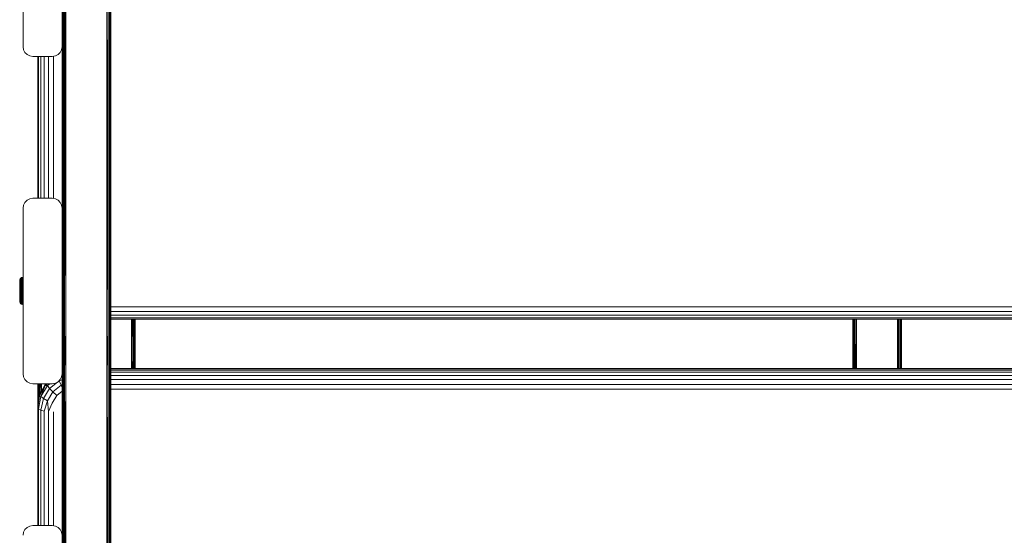
# Model space of a CAD drawing. Units: millimetres. Extents: x -68 to 578302, y -1972 to 596964.
# Drawn here: x 3496 to 4001, y 4315 to 4580 of the extents above; entities that cross this region are included whole.
import ezdxf

# ---------------------------------------------------------------- set-up
doc = ezdxf.new("R2010")
doc.units = ezdxf.units.MM
doc.layers.add('Контур', color=7, linetype='Continuous', lineweight=15)

msp = doc.modelspace()

# ---------------------------------------------------------------- linework, layer by layer
at = {"layer": 'Контур'}
for p, q in [((3543.033, 4749.206), (3543.033, 4565.198)), ((3543.033, 4749.206), (3543.033, 4565.198)), ((3498.033, 4650.854), (3498.033, 4565.854)), ((3518.033, 4565.854), (3518.033, 4650.854)), ((3520.033, 4620.543), (3520.033, 4420.112)), ((3541.033, 4620.543), (3541.033, 4420.112)), ((3518.033, 4420.559), (3518.063, 4600.539)), ((3518.063, 4400.364), (3518.063, 4600.539)), ((3518.301, 4400.207), (3518.301, 4600.432)), ((3518.747, 4400.079), (3518.747, 4600.344)), ((3519.349, 4399.995), (3519.349, 4600.288)), ((3520.033, 4420.112), (3519.349, 4600.288)), ((3541.033, 4420.112), (3541.717, 4600.288)), ((3541.717, 4399.995), (3541.717, 4600.288)), ((3542.318, 4400.079), (3542.318, 4600.344)), ((3542.765, 4400.207), (3542.765, 4600.432)), ((3543.002, 4400.364), (3543.002, 4600.539)), ((3543.033, 4420.095), (3543.002, 4600.539)), ((3498.033, 4565.854), (3498.278, 4564.309)), ((3518.033, 4565.854), (3517.788, 4564.309)), ((3518.033, 4565.851), (3517.789, 4564.309)), ((3518.033, 4565.854), (3518.033, 4565.854)), ((3518.033, 4565.853), (3518.033, 4483.125)), ((3543.033, 4565.198), (3543.033, 4383.636)), ((3543.033, 4565.198), (3543.033, 4383.636)), ((3498.988, 4562.915), (3498.278, 4564.309)), ((3500.094, 4561.809), (3498.988, 4562.915)), ((3500.094, 4561.809), (3501.488, 4561.099)), ((3501.488, 4561.099), (3500.094, 4561.809)), ((3500.094, 4561.809), (3500.094, 4561.809)), ((3501.488, 4561.099), (3503.033, 4560.854)), ((3503.033, 4560.854), (3501.488, 4561.099)), ((3501.488, 4561.099), (3501.488, 4561.099)), ((3513.033, 4560.854), (3503.033, 4560.854)), ((3503.033, 4560.854), (3503.033, 4560.854)), ((3503.033, 4560.854), (3513.033, 4560.854)), ((3505.556, 4488.124), (3505.556, 4560.854)), ((3505.948, 4560.854), (3505.948, 4488.124)), ((3507.084, 4560.854), (3507.084, 4488.124)), ((3508.854, 4560.854), (3508.854, 4488.124)), ((3511.084, 4560.854), (3511.084, 4488.124)), ((3513.033, 4560.854), (3514.578, 4561.099)), ((3514.578, 4561.099), (3513.033, 4560.854)), ((3513.033, 4560.854), (3513.033, 4560.854)), ((3513.556, 4560.937), (3513.556, 4488.041)), ((3515.972, 4561.809), (3514.578, 4561.099)), ((3514.578, 4561.099), (3515.972, 4561.809)), ((3514.578, 4561.099), (3514.578, 4561.099)), ((3517.078, 4562.915), (3515.972, 4561.809)), ((3515.972, 4561.809), (3517.078, 4562.915)), ((3515.972, 4561.809), (3515.972, 4561.809)), ((3517.078, 4562.915), (3517.789, 4564.309)), ((3517.788, 4564.309), (3517.078, 4562.915)), ((3517.078, 4562.915), (3517.078, 4562.915)), ((3517.788, 4564.309), (3517.789, 4564.309)), ((3498.033, 4483.124), (3498.278, 4484.669)), ((3498.278, 4484.669), (3498.988, 4486.063)), ((3498.988, 4486.063), (3500.094, 4487.169)), ((3500.094, 4487.169), (3501.488, 4487.88)), ((3501.488, 4487.88), (3503.033, 4488.124)), ((3513.033, 4488.124), (3503.033, 4488.124)), ((3513.033, 4488.124), (3514.578, 4487.88)), ((3514.578, 4487.88), (3515.972, 4487.169)), ((3515.972, 4487.169), (3517.078, 4486.063)), ((3515.972, 4487.169), (3515.972, 4487.169)), ((3515.972, 4487.169), (3517.078, 4486.063)), ((3517.078, 4486.063), (3517.789, 4484.669)), ((3517.078, 4486.063), (3517.078, 4486.063)), ((3517.078, 4486.063), (3517.788, 4484.669)), ((3517.788, 4484.669), (3517.789, 4484.669)), ((3518.033, 4483.124), (3517.788, 4484.669)), ((3518.033, 4483.127), (3517.789, 4484.669)), ((3498.033, 4483.124), (3498.033, 4398.124)), ((3518.033, 4483.124), (3518.033, 4483.124)), ((3518.033, 4398.124), (3518.033, 4483.124)), ((3518.033, 4483.124), (3518.033, 4457.79)), ((3496.321, 4445.929), (3496.363, 4446.307)), ((3496.321, 4445.929), (3496.363, 4446.307)), ((3496.321, 4445.929), (3496.321, 4445.852)), ((3496.321, 4445.929), (3496.321, 4445.852)), ((3496.321, 4445.852), (3496.321, 4445.626)), ((3496.321, 4445.852), (3496.321, 4445.626)), ((3496.321, 4445.626), (3496.321, 4445.256)), ((3496.321, 4445.626), (3496.321, 4445.256)), ((3496.321, 4445.256), (3496.321, 4444.752)), ((3496.321, 4445.256), (3496.321, 4444.752)), ((3496.321, 4444.752), (3496.321, 4444.13)), ((3496.321, 4444.752), (3496.321, 4444.13)), ((3496.321, 4444.13), (3496.321, 4443.407)), ((3496.321, 4444.13), (3496.321, 4443.407)), ((3496.548, 4446.779), (3496.363, 4446.307)), ((3496.549, 4446.779), (3496.363, 4446.307)), ((3496.363, 4446.307), (3496.363, 4446.305)), ((3496.363, 4446.307), (3496.363, 4446.244)), ((3496.363, 4446.055), (3496.363, 4446.244)), ((3496.363, 4445.745), (3496.363, 4446.055)), ((3496.363, 4445.32), (3496.363, 4445.745)), ((3496.363, 4444.791), (3496.363, 4445.32)), ((3496.363, 4444.169), (3496.363, 4444.791)), ((3496.363, 4443.468), (3496.363, 4444.169)), ((3496.864, 4447.175), (3496.548, 4446.779)), ((3496.548, 4446.779), (3496.548, 4446.778)), ((3496.865, 4447.175), (3496.549, 4446.779)), ((3496.549, 4446.779), (3496.549, 4446.71)), ((3496.549, 4446.505), (3496.549, 4446.71)), ((3496.549, 4446.17), (3496.549, 4446.505)), ((3496.549, 4445.71), (3496.549, 4446.17)), ((3496.549, 4445.137), (3496.549, 4445.71)), ((3496.549, 4444.463), (3496.549, 4445.137)), ((3496.549, 4443.704), (3496.549, 4444.463)), ((3496.549, 4443.704), (3496.549, 4442.875)), ((3497.283, 4447.46), (3496.864, 4447.175)), ((3496.864, 4447.175), (3496.864, 4447.174)), ((3497.283, 4447.46), (3496.865, 4447.175)), ((3496.865, 4447.102), (3497.283, 4447.384)), ((3496.865, 4447.175), (3496.865, 4447.102)), ((3496.865, 4446.884), (3497.283, 4447.157)), ((3496.865, 4446.884), (3496.865, 4447.102)), ((3496.865, 4446.527), (3496.865, 4446.884)), ((3496.865, 4446.527), (3497.283, 4446.784)), ((3496.865, 4446.037), (3496.865, 4446.527)), ((3496.865, 4446.037), (3497.283, 4446.273)), ((3496.865, 4445.427), (3496.865, 4446.037)), ((3496.865, 4445.427), (3497.283, 4445.637)), ((3496.865, 4444.71), (3496.865, 4445.427)), ((3496.865, 4444.71), (3497.283, 4444.888)), ((3496.865, 4443.902), (3496.865, 4444.71)), ((3496.865, 4443.902), (3497.283, 4444.044)), ((3496.865, 4443.902), (3496.865, 4443.02)), ((3497.767, 4447.61), (3497.283, 4447.46)), ((3497.767, 4447.61), (3497.283, 4447.46)), ((3497.283, 4447.384), (3497.767, 4447.532)), ((3497.283, 4447.46), (3497.283, 4447.46)), ((3497.283, 4447.46), (3497.283, 4447.384)), ((3497.283, 4447.157), (3497.283, 4447.384)), ((3497.283, 4447.157), (3497.767, 4447.3)), ((3497.283, 4446.784), (3497.283, 4447.157)), ((3497.283, 4446.784), (3497.767, 4446.918)), ((3497.283, 4446.273), (3497.283, 4446.784)), ((3497.283, 4446.273), (3497.767, 4446.397)), ((3497.283, 4445.637), (3497.283, 4446.273)), ((3497.283, 4445.637), (3497.767, 4445.746)), ((3497.283, 4444.888), (3497.283, 4445.637)), ((3497.283, 4444.888), (3497.767, 4444.981)), ((3497.283, 4444.044), (3497.283, 4444.888)), ((3497.283, 4444.044), (3497.767, 4444.119)), ((3497.283, 4444.044), (3497.283, 4443.125)), ((3498.021, 4447.629), (3497.767, 4447.61)), ((3498.021, 4447.629), (3497.767, 4447.61)), ((3497.767, 4447.61), (3497.767, 4447.61)), ((3497.767, 4447.61), (3497.767, 4447.532)), ((3498.021, 4447.551), (3497.767, 4447.532)), ((3497.767, 4447.3), (3497.767, 4447.532)), ((3498.021, 4447.318), (3497.767, 4447.3)), ((3497.767, 4446.918), (3497.767, 4447.3)), ((3498.021, 4446.935), (3497.767, 4446.918)), ((3497.767, 4446.397), (3497.767, 4446.918)), ((3498.021, 4446.412), (3497.767, 4446.397)), ((3497.767, 4445.746), (3497.767, 4446.397)), ((3498.021, 4445.76), (3497.767, 4445.746)), ((3497.767, 4444.981), (3497.767, 4445.746)), ((3498.021, 4444.993), (3497.767, 4444.981)), ((3497.767, 4444.119), (3497.767, 4444.981)), ((3498.021, 4444.129), (3497.767, 4444.119)), ((3497.767, 4444.119), (3497.767, 4443.179)), ((3498.021, 4447.629), (3498.021, 4447.629)), ((3498.021, 4447.629), (3498.021, 4447.551)), ((3498.021, 4447.318), (3498.021, 4447.551)), ((3498.021, 4446.935), (3498.021, 4447.318)), ((3498.021, 4446.412), (3498.021, 4446.935)), ((3498.021, 4445.76), (3498.021, 4446.412)), ((3498.021, 4444.993), (3498.021, 4445.76)), ((3498.021, 4444.129), (3498.021, 4444.993)), ((3498.021, 4443.186), (3498.021, 4444.129)), ((3496.321, 4443.407), (3496.321, 4442.605)), ((3496.321, 4443.407), (3496.321, 4442.605)), ((3496.321, 4442.605), (3496.321, 4441.745)), ((3496.321, 4442.605), (3496.321, 4441.745)), ((3496.321, 4441.745), (3496.321, 4440.854)), ((3496.321, 4441.745), (3496.321, 4440.854)), ((3496.321, 4440.854), (3496.321, 4439.955)), ((3496.321, 4440.854), (3496.321, 4439.955)), ((3496.321, 4439.955), (3496.321, 4439.077)), ((3496.321, 4439.955), (3496.321, 4439.077)), ((3496.321, 4439.077), (3496.321, 4438.243)), ((3496.321, 4439.077), (3496.321, 4438.243)), ((3496.363, 4443.468), (3496.363, 4442.703)), ((3496.363, 4441.892), (3496.363, 4442.703)), ((3496.363, 4441.892), (3496.363, 4441.053)), ((3496.363, 4440.204), (3496.363, 4441.053)), ((3496.363, 4439.365), (3496.363, 4440.204)), ((3496.363, 4438.554), (3496.363, 4439.365)), ((3496.363, 4437.79), (3496.363, 4438.554)), ((3496.549, 4441.997), (3496.549, 4442.875)), ((3496.549, 4441.088), (3496.549, 4441.997)), ((3496.549, 4440.169), (3496.549, 4441.088)), ((3496.549, 4439.26), (3496.549, 4440.169)), ((3496.549, 4438.382), (3496.549, 4439.26)), ((3497.283, 4443.125), (3496.865, 4443.02)), ((3496.865, 4442.085), (3496.865, 4443.02)), ((3496.865, 4442.085), (3497.283, 4442.149)), ((3496.865, 4441.118), (3496.865, 4442.085)), ((3496.865, 4441.118), (3497.283, 4441.139)), ((3496.865, 4440.139), (3496.865, 4441.118)), ((3496.865, 4440.139), (3497.283, 4440.118)), ((3496.865, 4439.172), (3496.865, 4440.139)), ((3496.865, 4439.172), (3497.283, 4439.109)), ((3496.865, 4438.237), (3496.865, 4439.172)), ((3497.767, 4443.179), (3497.283, 4443.125)), ((3497.283, 4442.149), (3497.283, 4443.125)), ((3497.283, 4442.149), (3497.767, 4442.182)), ((3497.283, 4441.139), (3497.283, 4442.149)), ((3497.283, 4441.139), (3497.767, 4441.15)), ((3497.283, 4440.118), (3497.283, 4441.139)), ((3497.283, 4440.118), (3497.767, 4440.107)), ((3497.283, 4439.109), (3497.283, 4440.118)), ((3497.283, 4439.109), (3497.767, 4439.075)), ((3497.283, 4438.133), (3497.283, 4439.109)), ((3498.021, 4443.186), (3497.767, 4443.179)), ((3497.767, 4442.182), (3497.767, 4443.179)), ((3498.021, 4442.186), (3497.767, 4442.182)), ((3497.767, 4441.15), (3497.767, 4442.182)), ((3498.021, 4441.152), (3497.767, 4441.15)), ((3497.767, 4440.107), (3497.767, 4441.15)), ((3497.767, 4439.075), (3497.767, 4440.107)), ((3498.021, 4440.106), (3497.767, 4440.107)), ((3497.767, 4438.078), (3497.767, 4439.075)), ((3498.021, 4439.071), (3497.767, 4439.075)), ((3498.021, 4442.186), (3498.021, 4443.186)), ((3498.021, 4441.152), (3498.021, 4442.186)), ((3498.021, 4440.106), (3498.021, 4441.152)), ((3498.021, 4439.071), (3498.021, 4440.106)), ((3498.021, 4438.071), (3498.021, 4439.071)), ((3496.321, 4438.243), (3496.321, 4437.477)), ((3496.321, 4438.243), (3496.321, 4437.477)), ((3496.321, 4437.477), (3496.321, 4436.802)), ((3496.321, 4437.477), (3496.321, 4436.802)), ((3496.321, 4436.802), (3496.321, 4436.238)), ((3496.321, 4436.802), (3496.321, 4436.238)), ((3496.321, 4436.238), (3496.321, 4435.799)), ((3496.321, 4436.238), (3496.321, 4435.799)), ((3496.321, 4435.799), (3496.321, 4435.5)), ((3496.321, 4435.799), (3496.321, 4435.5)), ((3496.321, 4435.5), (3496.321, 4435.348)), ((3496.321, 4435.5), (3496.321, 4435.348)), ((3496.321, 4435.348), (3496.363, 4434.95)), ((3496.321, 4435.348), (3496.363, 4434.95)), ((3496.363, 4437.088), (3496.363, 4437.79)), ((3496.363, 4436.466), (3496.363, 4437.088)), ((3496.363, 4436.466), (3496.363, 4435.937)), ((3496.363, 4435.513), (3496.363, 4435.937)), ((3496.363, 4435.203), (3496.363, 4435.513)), ((3496.363, 4435.014), (3496.363, 4435.203)), ((3496.363, 4434.95), (3496.363, 4435.014)), ((3496.363, 4434.95), (3496.363, 4434.953)), ((3496.363, 4434.95), (3496.548, 4434.479)), ((3496.363, 4434.95), (3496.549, 4434.479)), ((3496.548, 4434.479), (3496.548, 4434.479)), ((3496.548, 4434.479), (3496.864, 4434.083)), ((3496.549, 4437.554), (3496.549, 4438.382)), ((3496.549, 4436.794), (3496.549, 4437.554)), ((3496.549, 4436.794), (3496.549, 4436.12)), ((3496.549, 4435.547), (3496.549, 4436.12)), ((3496.549, 4435.088), (3496.549, 4435.547)), ((3496.549, 4434.752), (3496.549, 4435.088)), ((3496.549, 4434.547), (3496.549, 4434.752)), ((3496.549, 4434.479), (3496.549, 4434.547)), ((3496.549, 4434.479), (3496.865, 4434.083)), ((3496.864, 4434.083), (3496.864, 4434.083)), ((3496.864, 4434.083), (3497.283, 4433.797)), ((3496.865, 4438.237), (3497.283, 4438.133)), ((3496.865, 4437.356), (3496.865, 4438.237)), ((3496.865, 4437.356), (3497.283, 4437.213)), ((3496.865, 4436.547), (3496.865, 4437.356)), ((3496.865, 4436.547), (3497.283, 4436.369)), ((3496.865, 4436.547), (3496.865, 4435.83)), ((3497.283, 4435.621), (3496.865, 4435.83)), ((3496.865, 4435.22), (3496.865, 4435.83)), ((3496.865, 4435.22), (3497.283, 4434.984)), ((3496.865, 4434.731), (3496.865, 4435.22)), ((3496.865, 4434.731), (3497.283, 4434.474)), ((3496.865, 4434.373), (3496.865, 4434.731)), ((3496.865, 4434.373), (3497.283, 4434.101)), ((3496.865, 4434.156), (3496.865, 4434.373)), ((3496.865, 4434.156), (3497.283, 4433.873)), ((3496.865, 4434.083), (3496.865, 4434.156)), ((3496.865, 4434.083), (3497.283, 4433.797)), ((3497.283, 4438.133), (3497.767, 4438.078)), ((3497.283, 4437.213), (3497.283, 4438.133)), ((3497.283, 4437.213), (3497.767, 4437.138)), ((3497.283, 4436.369), (3497.283, 4437.213)), ((3497.283, 4436.369), (3497.767, 4436.276)), ((3497.283, 4436.369), (3497.283, 4435.621)), ((3497.767, 4435.511), (3497.283, 4435.621)), ((3497.283, 4434.984), (3497.283, 4435.621)), ((3497.283, 4434.984), (3497.767, 4434.861)), ((3497.283, 4434.474), (3497.283, 4434.984)), ((3497.283, 4434.474), (3497.767, 4434.339)), ((3497.283, 4434.101), (3497.283, 4434.474)), ((3497.283, 4434.101), (3497.767, 4433.958)), ((3497.283, 4433.873), (3497.283, 4434.101)), ((3497.283, 4433.873), (3497.767, 4433.726)), ((3497.283, 4433.797), (3497.283, 4433.873)), ((3497.283, 4433.797), (3497.283, 4433.797)), ((3497.283, 4433.797), (3497.767, 4433.648)), ((3497.283, 4433.797), (3497.767, 4433.648)), ((3497.767, 4437.138), (3497.767, 4438.078)), ((3498.021, 4438.071), (3497.767, 4438.078)), ((3497.767, 4436.276), (3497.767, 4437.138)), ((3498.021, 4437.129), (3497.767, 4437.138)), ((3497.767, 4436.276), (3497.767, 4435.511)), ((3498.021, 4436.264), (3497.767, 4436.276)), ((3497.767, 4434.861), (3497.767, 4435.511)), ((3498.021, 4435.497), (3497.767, 4435.511)), ((3497.767, 4434.339), (3497.767, 4434.861)), ((3498.021, 4434.845), (3497.767, 4434.861)), ((3497.767, 4433.958), (3497.767, 4434.339)), ((3498.021, 4434.322), (3497.767, 4434.339)), ((3497.767, 4433.726), (3497.767, 4433.958)), ((3498.021, 4433.94), (3497.767, 4433.958)), ((3497.767, 4433.648), (3497.767, 4433.726)), ((3498.021, 4433.707), (3497.767, 4433.726)), ((3497.767, 4433.648), (3497.767, 4433.648)), ((3498.021, 4433.629), (3497.767, 4433.648)), ((3498.021, 4433.629), (3497.767, 4433.648)), ((3498.021, 4437.129), (3498.021, 4438.071)), ((3498.021, 4436.264), (3498.021, 4437.129)), ((3498.021, 4435.497), (3498.021, 4436.264)), ((3498.021, 4434.845), (3498.021, 4435.497)), ((3498.021, 4434.322), (3498.021, 4434.845)), ((3498.021, 4433.94), (3498.021, 4434.322)), ((3498.021, 4433.707), (3498.021, 4433.94)), ((3498.021, 4433.629), (3498.021, 4433.707)), ((3498.021, 4433.629), (3498.021, 4433.629)), ((3543.033, 4432.502), (4328.016, 4432.501)), ((3543.033, 4430.152), (4328.016, 4430.152)), ((3543.033, 4428.185), (4328.016, 4428.185)), ((3543.033, 4426.792), (4328.016, 4426.792)), ((3543.033, 4426.111), (4328.016, 4426.11)), ((3553.557, 4426.111), (3553.557, 4400.958)), ((3554.163, 4426.111), (3554.241, 4408.26)), ((3554.241, 4408.26), (3554.241, 4426.111)), ((3554.842, 4408.342), (3554.842, 4426.111)), ((3555.289, 4408.469), (3555.289, 4426.111)), ((3555.526, 4408.625), (3555.526, 4426.111)), ((3555.53, 4426.111), (3555.526, 4408.625)), ((3555.557, 4426.111), (3555.557, 4400.958)), ((3923.057, 4426.11), (3923.057, 4400.957)), ((3923.057, 4400.957), (3923.057, 4426.11)), ((3923.06, 4426.11), (3923.068, 4400.957)), ((3923.087, 4400.957), (3923.087, 4426.11)), ((3923.325, 4400.957), (3923.325, 4426.11)), ((3923.771, 4400.957), (3923.771, 4426.11)), ((3924.373, 4400.957), (3924.373, 4426.11)), ((3924.995, 4426.11), (3924.812, 4400.957)), ((3925.057, 4400.957), (3925.057, 4426.11)), ((3946.057, 4426.11), (3946.057, 4400.957)), ((3946.119, 4426.11), (3946.301, 4400.957)), ((3946.741, 4400.957), (3946.741, 4426.11)), ((3947.342, 4400.957), (3947.342, 4426.11)), ((3947.789, 4400.957), (3947.789, 4426.11)), ((3948.026, 4400.957), (3948.026, 4426.11)), ((3948.054, 4426.11), (3948.046, 4400.957)), ((3948.057, 4400.957), (3948.057, 4426.11)), ((3518.033, 4420.045), (3518.063, 4400.364)), ((3520.033, 4420.112), (3519.349, 4399.995)), ((3520.033, 4420.112), (3520.033, 4223.419)), ((3541.033, 4420.112), (3541.717, 4399.995)), ((3541.033, 4420.112), (3541.033, 4223.419)), ((3543.033, 4420.095), (3543.002, 4400.364)), ((3543.033, 4420.095), (3543.033, 4421.4)), ((3543.033, 4420.095), (3543.033, 4419.953)), ((3554.035, 4400.958), (3554.241, 4408.26)), ((3554.241, 4400.958), (3554.241, 4408.26)), ((3554.842, 4400.958), (3554.842, 4408.342)), ((3555.289, 4400.958), (3555.289, 4408.469)), ((3555.526, 4400.958), (3555.526, 4408.625)), ((3555.536, 4400.958), (3555.526, 4408.625)), ((3518.033, 4223.406), (3518.063, 4400.364)), ((3518.063, 4204.057), (3518.063, 4400.364)), ((3518.301, 4203.851), (3518.301, 4400.207)), ((3518.747, 4203.682), (3518.747, 4400.079)), ((3520.033, 4223.419), (3519.349, 4399.995)), ((3519.349, 4203.572), (3519.349, 4399.995)), ((3541.033, 4223.419), (3541.717, 4399.995)), ((3541.717, 4203.572), (3541.717, 4399.995)), ((3542.318, 4203.682), (3542.318, 4400.079)), ((3542.765, 4203.851), (3542.765, 4400.207)), ((3543.002, 4204.057), (3543.002, 4400.364)), ((3543.033, 4223.406), (3543.002, 4400.364)), ((4328.016, 4400.957), (3543.033, 4400.958)), ((4328.016, 4400.663), (3543.033, 4400.664)), ((3543.033, 4400.121), (4328.016, 4400.12)), ((3543.033, 4399.073), (4328.016, 4399.073)), ((3498.033, 4398.124), (3498.278, 4396.579)), ((3498.988, 4395.185), (3498.278, 4396.579)), ((3500.094, 4394.079), (3498.988, 4395.185)), ((3500.094, 4394.079), (3501.488, 4393.369)), ((3501.488, 4393.369), (3500.094, 4394.079)), ((3500.094, 4394.079), (3500.094, 4394.079)), ((3501.488, 4393.369), (3503.033, 4393.124)), ((3503.033, 4393.124), (3501.488, 4393.369)), ((3501.488, 4393.369), (3501.488, 4393.369)), ((3513.033, 4393.124), (3503.033, 4393.124)), ((3503.033, 4393.124), (3503.033, 4393.124)), ((3503.033, 4393.124), (3513.033, 4393.124)), ((3505.557, 4393.124), (3505.557, 4383.985)), ((3505.557, 4383.985), (3505.568, 4393.124)), ((3505.587, 4381.599), (3505.587, 4393.124)), ((3505.825, 4383.043), (3505.825, 4393.124)), ((3506.271, 4385.756), (3506.271, 4393.124)), ((3506.873, 4388), (3506.873, 4393.124)), ((3507.415, 4389.024), (3507.3, 4393.124)), ((3507.557, 4393.124), (3507.557, 4389.292)), ((3509.376, 4392.186), (3510.351, 4393.124)), ((3509.376, 4392.729), (3509.7, 4393.124)), ((3509.787, 4393.124), (3509.376, 4392.729)), ((3511.745, 4393.124), (3510.605, 4392.204)), ((3511.299, 4393.124), (3510.605, 4392.204)), ((3515.679, 4393.93), (3511.669, 4390.691)), ((3513.033, 4393.124), (3514.578, 4393.369)), ((3514.578, 4393.369), (3513.033, 4393.124)), ((3513.033, 4393.124), (3513.033, 4393.124)), ((3515.972, 4394.079), (3514.578, 4393.369)), ((3514.578, 4393.369), (3515.972, 4394.079)), ((3514.578, 4393.369), (3514.578, 4393.369)), ((3517.078, 4395.185), (3515.972, 4394.079)), ((3515.972, 4394.079), (3517.078, 4395.185)), ((3515.972, 4394.079), (3515.972, 4394.079)), ((3516.492, 4394.586), (3516.426, 4394.533)), ((3516.489, 4394.596), (3516.492, 4394.586)), ((3518.033, 4395.126), (3516.492, 4394.586)), ((3516.492, 4394.586), (3517.557, 4392.328)), ((3517.078, 4395.185), (3517.788, 4396.579)), ((3517.788, 4396.579), (3517.078, 4395.185)), ((3517.078, 4395.185), (3517.078, 4395.185)), ((3518.033, 4398.124), (3517.788, 4396.579)), ((3518.033, 4398.122), (3517.788, 4396.579)), ((3517.788, 4396.579), (3517.788, 4396.579)), ((3518.033, 4397.18), (3517.875, 4397.125)), ((3518.033, 4398.124), (3518.033, 4315.395)), ((3518.033, 4398.124), (3518.033, 4398.124)), ((3543.033, 4397.374), (4328.016, 4397.374)), ((3543.033, 4395.191), (4328.016, 4395.19)), ((3509.376, 4392.729), (3506.535, 4387.362)), ((3506.535, 4386.82), (3509.376, 4392.186)), ((3510.605, 4392.204), (3507.216, 4386.554)), ((3509.376, 4392.186), (3507.216, 4386.554)), ((3511.669, 4390.691), (3508.522, 4385.443)), ((3509.376, 4392.186), (3509.376, 4392.729)), ((3509.376, 4392.186), (3510.605, 4392.204)), ((3513.3, 4388.89), (3510.522, 4384.258)), ((3510.605, 4392.204), (3511.669, 4390.691)), ((3511.669, 4390.691), (3513.3, 4388.89)), ((3517.557, 4392.328), (3513.3, 4388.89)), ((3513.3, 4388.89), (3515.3, 4387.017)), ((3518.033, 4389.224), (3515.3, 4387.017)), ((3518.033, 4392.495), (3517.557, 4392.328)), ((3517.557, 4392.328), (3518.033, 4391.44)), ((3543.033, 4392.736), (4328.016, 4392.735)), ((4328.016, 4390.25), (3543.033, 4390.25)), ((3505.557, 4381.414), (3506.535, 4387.362)), ((3505.557, 4380.871), (3506.535, 4386.82)), ((3505.557, 4383.985), (3505.557, 4381.415)), ((3505.557, 4383.985), (3505.557, 4381.418)), ((3505.948, 4380.2), (3507.216, 4386.554)), ((3506.535, 4386.82), (3506.535, 4387.362)), ((3506.535, 4386.82), (3507.216, 4386.554)), ((3507.084, 4379.595), (3508.522, 4385.443)), ((3507.216, 4386.554), (3508.522, 4385.443)), ((3508.522, 4385.443), (3510.522, 4384.258)), ((3508.854, 4379.115), (3510.522, 4384.258)), ((3511.084, 4378.807), (3510.522, 4384.258)), ((3511.084, 4378.807), (3512.975, 4383.141)), ((3515.3, 4387.017), (3512.975, 4383.141)), ((3543.033, 4383.636), (3543.033, 4205.481)), ((3543.033, 4383.636), (3543.033, 4205.481)), ((3505.557, 4380.871), (3505.557, 4381.414)), ((3505.557, 4380.871), (3505.948, 4380.2)), ((3505.557, 4320.394), (3505.557, 4380.871)), ((3505.948, 4380.2), (3507.084, 4379.595)), ((3505.948, 4380.2), (3505.948, 4320.394)), ((3507.084, 4379.595), (3508.854, 4379.115)), ((3507.084, 4379.595), (3507.084, 4320.394)), ((3508.854, 4379.115), (3508.854, 4320.394)), ((3511.084, 4378.807), (3511.084, 4320.394)), ((3513.557, 4378.7), (3513.557, 4320.311)), ((3498.278, 4316.939), (3498.988, 4318.333)), ((3498.988, 4318.333), (3500.094, 4319.439)), ((3500.094, 4319.439), (3501.488, 4320.15)), ((3501.488, 4320.15), (3503.033, 4320.394)), ((3513.033, 4320.394), (3503.033, 4320.394)), ((3513.033, 4320.394), (3514.578, 4320.15)), ((3514.578, 4320.15), (3515.972, 4319.439)), ((3515.972, 4319.439), (3517.078, 4318.333)), ((3515.972, 4319.439), (3515.972, 4319.439)), ((3515.972, 4319.439), (3517.078, 4318.333)), ((3517.078, 4318.333), (3517.789, 4316.939)), ((3517.078, 4318.333), (3517.078, 4318.333)), ((3517.078, 4318.333), (3517.788, 4316.939)), ((3498.033, 4315.394), (3498.278, 4316.939)), ((3517.788, 4316.939), (3517.789, 4316.939)), ((3518.033, 4315.394), (3517.788, 4316.939)), ((3518.033, 4315.397), (3517.789, 4316.939))]:
    msp.add_line(p, q, dxfattribs=at)

doc.saveas('drawing.dxf')
